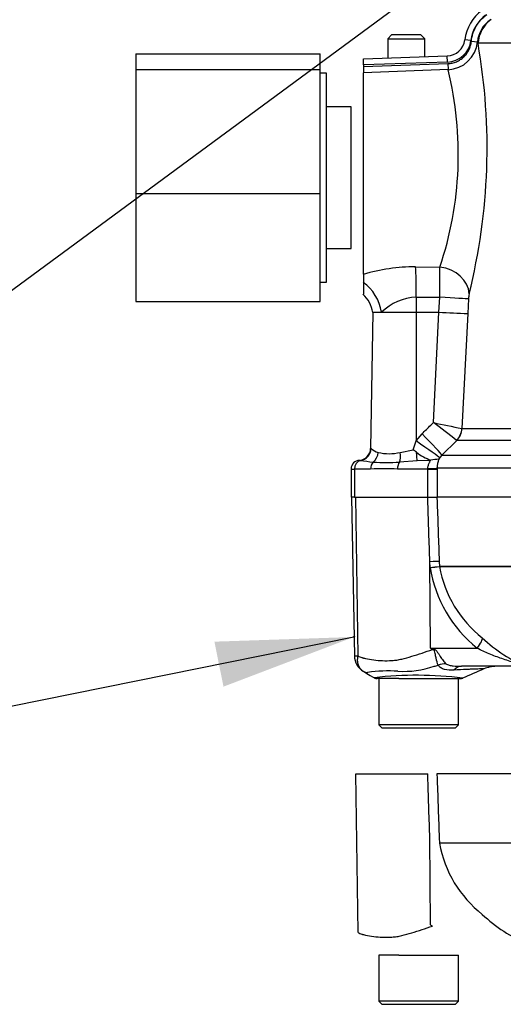
# Paper-space layout 'Sheet1' of a CAD drawing. Units: millimetres. Extents: x -24 to 2970, y -14 to 2100.
# Drawn here: x 461 to 539, y 1374 to 1534 of the extents above; entities that cross this region are included whole.
import ezdxf
from ezdxf.lldxf.tags import DXFTag

# ---------------------------------------------------------------- set-up
doc = ezdxf.new("R2010")
doc.units = ezdxf.units.MM
doc.header["$LTSCALE"] = 5
for name, color, linetype in [('Default', 7, 'Continuous'), ('reference', 7, 'Continuous'), ('tangent', 7, 'Continuous'), ('TSH-1', 7, 'Continuous'), ('visible', 7, 'Continuous')]:
    doc.layers.add(name, color=color, linetype=linetype)
tags = doc.linetypes.add('HIDDEN2', pattern=[4.7625, 3.175, -1.5875]).pattern_tags.tags
tags[6:7] = [DXFTag(74, 4), DXFTag(75, 0), DXFTag(340, '0'), DXFTag(46, 0.0), DXFTag(50, 0.0), DXFTag(44, 0.0), DXFTag(45, 0.0)]
tags[4:5] = [DXFTag(74, 4), DXFTag(75, 0), DXFTag(340, '0'), DXFTag(46, 0.0), DXFTag(50, 0.0), DXFTag(44, 0.0), DXFTag(45, 0.0)]
tags = doc.linetypes.add('PHANTOM2', pattern=[31.75, 15.875, -3.175, 3.175, -3.175, 3.175, -3.175]).pattern_tags.tags
tags[14:15] = [DXFTag(74, 4), DXFTag(75, 0), DXFTag(340, '0'), DXFTag(46, 0.0), DXFTag(50, 0.0), DXFTag(44, 0.0), DXFTag(45, 0.0)]
tags[12:13] = [DXFTag(74, 4), DXFTag(75, 0), DXFTag(340, '0'), DXFTag(46, 0.0), DXFTag(50, 0.0), DXFTag(44, 0.0), DXFTag(45, 0.0)]
tags[10:11] = [DXFTag(74, 4), DXFTag(75, 0), DXFTag(340, '0'), DXFTag(46, 0.0), DXFTag(50, 0.0), DXFTag(44, 0.0), DXFTag(45, 0.0)]
tags[8:9] = [DXFTag(74, 4), DXFTag(75, 0), DXFTag(340, '0'), DXFTag(46, 0.0), DXFTag(50, 0.0), DXFTag(44, 0.0), DXFTag(45, 0.0)]
tags[6:7] = [DXFTag(74, 4), DXFTag(75, 0), DXFTag(340, '0'), DXFTag(46, 0.0), DXFTag(50, 0.0), DXFTag(44, 0.0), DXFTag(45, 0.0)]
tags[4:5] = [DXFTag(74, 4), DXFTag(75, 0), DXFTag(340, '0'), DXFTag(46, 0.0), DXFTag(50, 0.0), DXFTag(44, 0.0), DXFTag(45, 0.0)]

# ---------------------------------------------------------------- blocks, each defined once
blk = doc.blocks.new('SE4')
at = {"layer": 'reference', "color": 7, "linetype": 'PHANTOM2'}
for p, q in [((515.33, 1411.57), (527.02, 1411.57)), ((515.69, 1385.77), (515.33, 1411.57)), ((610.42, 1411.57), (528.53, 1411.57)), ((527.46, 1387.02), (527.37, 1401.09)), ((528.9, 1401.13), (528.93, 1400.33)), ((528.93, 1400.33), (542.91, 1400.33)), ((528.93, 1400.33), (528.93, 1400.33)), ((542.89, 1400.29), (528.93, 1400.29)), ((520.57, 1382.07), (519.05, 1382.07)), ((519.05, 1382.07), (519.05, 1374.57)), ((522.3, 1382.07), (520.57, 1382.07)), ((522.3, 1382.07), (532.05, 1382.07)), ((532.05, 1374.57), (532.05, 1382.07)), ((532.05, 1374.57), (519.05, 1374.57)), ((519.05, 1374.57), (519.55, 1374.07)), ((519.55, 1374.07), (531.55, 1374.07)), ((531.55, 1374.07), (532.05, 1374.57))]:
    blk.add_line(p, q, dxfattribs=at)
for centre, radius, start, end in [((547.69, 1403.69), 19.06, 190.2718, 231.7929), ((553.16, 1407.06), 25.19, 226.7549, 247.0231), ((609.47, 1518.33), 154.81, 238.0117, 238.1699)]:
    blk.add_arc(centre, radius, start, end, dxfattribs=at)
for points, knots in [([(527.37, 1401.09), (527.27, 1404.25), (527.16, 1407.41), (527.06, 1410.57), (527.04, 1410.91), (527.03, 1411.24), (527.02, 1411.57)], [0, 0, 0, 0, 0.904625, 0.904625, 0.904625, 1, 1, 1, 1]), ([(528.53, 1411.57), (528.54, 1411.24), (528.55, 1410.91), (528.56, 1410.57), (528.68, 1407.43), (528.79, 1404.28), (528.9, 1401.13)], [0, 0, 0, 0, 0.095792, 0.095792, 0.095792, 1, 1, 1, 1]), ([(515.69, 1385.77), (515.88, 1385.66), (516.08, 1385.57), (516.33, 1385.49), (516.38, 1385.47), (516.48, 1385.44), (516.54, 1385.43), (516.69, 1385.4), (516.8, 1385.37), (517.34, 1385.26), (517.78, 1385.18), (519.17, 1384.99), (520.15, 1384.95), (521.47, 1385.03), (521.74, 1385.05), (522.27, 1385.13), (522.54, 1385.19), (523.34, 1385.38), (523.88, 1385.53), (524.98, 1385.87), (525.53, 1386.05), (526.67, 1386.42), (527.24, 1386.61), (527.83, 1386.8)], [0, 0, 0, 0, 0.0625, 0.0625, 0.078125, 0.078125, 0.09375, 0.09375, 0.125, 0.125, 0.25, 0.25, 0.5, 0.5, 0.5625, 0.5625, 0.625, 0.625, 0.75, 0.75, 0.875, 0.875, 1, 1, 1, 1])]:
    blk.add_open_spline(points, degree=3, knots=knots, dxfattribs=at)
at = {"layer": 'tangent', "color": 7, "linetype": 'Continuous'}
for p, q in [((534.07, 1530.9), (533.07, 1531.02)), ((534.13, 1530.77), (535.12, 1530.67)), ((535.21, 1530.45), (535.12, 1530.67)), ((612.62, 1530.45), (535.21, 1530.45)), ((530.23, 1527.38), (530.2, 1528.38)), ((530.23, 1527.38), (516.55, 1526.91)), ((516.55, 1526.65), (530.3, 1527.13)), ((530.3, 1527.13), (530.34, 1526.15)), ((530.34, 1526.15), (516.55, 1525.66)), ((525.05, 1494.07), (529, 1494.02)), ((525.16, 1489.13), (525.16, 1486.67)), ((528.86, 1486.67), (528.99, 1489.11)), ((533.67, 1488.85), (533.55, 1486.46)), ((525.16, 1486.67), (525.14, 1465.75)), ((527.95, 1468.72), (528.86, 1486.67)), ((533.55, 1486.46), (532.6, 1467.78)), ((532.6, 1467.78), (532.61, 1467.78)), ((532.61, 1467.78), (613.33, 1467.78)), ((525.14, 1465.75), (526.11, 1466.9)), ((522.54, 1463.87), (524.66, 1464.31)), ((524.66, 1464.31), (525.14, 1465.75)), ((531.74, 1465.81), (529.35, 1463.45)), ((531.74, 1465.81), (531.72, 1465.83)), ((541.18, 1465.81), (531.74, 1465.81)), ((528.98, 1463.02), (528.81, 1462.76)), ((529.35, 1463.45), (528.98, 1463.02)), ((529.35, 1463.45), (540.9, 1463.45)), ((514.55, 1461.17), (515.12, 1461.17)), ((515.12, 1461.17), (515.12, 1456.57)), ((517.74, 1461.17), (515.12, 1461.17)), ((527.06, 1461.17), (522.12, 1461.17)), ((525.3, 1462.51), (522.43, 1462.3)), ((527.19, 1462.57), (525.3, 1462.51)), ((527.06, 1461.17), (527.06, 1461.23)), ((527.06, 1456.57), (527.06, 1461.17)), ((527.06, 1461.17), (528.57, 1461.17)), ((542.47, 1461.33), (528.57, 1461.33)), ((528.57, 1461.33), (528.57, 1461.17)), ((528.57, 1461.17), (528.57, 1456.57)), ((515.69, 1430.77), (515.33, 1456.57)), ((527.4, 1445.17), (527.37, 1446.09)), ((527.46, 1432.02), (527.37, 1446.09)), ((528.9, 1446.13), (528.93, 1445.33)), ((528.93, 1445.33), (542.91, 1445.33)), ((528.93, 1445.33), (528.93, 1445.33)), ((542.89, 1445.29), (528.93, 1445.29)), ((528.93, 1445.29), (528.93, 1445.29)), ((527.46, 1432.02), (535.07, 1432.02)), ((527.46, 1432.02), (527.89, 1431.94))]:
    blk.add_line(p, q, dxfattribs=at)
for centre, radius, start, end in [((540.03, 1530.18), 6.01, 126.4882, 173.0782), ((540.1, 1530.18), 5, 124.9639, 174.4319), ((530.09, 1531.38), 4, 272, 353.0782), ((530.14, 1531.14), 5, 272.2105, 354.5474), ((438.28, 1513.46), 98.41, 346.0092, 9.9435), ((474.62, 1512.37), 57.39, 341.3545, 13.8883), ((524.96, 1464.54), 29.53, 89.8216, 106.5582), ((340.96, 1492.12), 188.05, 359.0816, 0.5787), ((525.61, 1480.41), 8.74, 92.942, 134.1794), ((538.71, 1488.66), 5.04, 168.4338, 177.8177), ((475.1, 1395.81), 90.05, 51.0377, 54.062), ((577.49, 1702.17), 238.65, 258.0174, 259.1559), ((520.31, 1467.77), 4.13, 232.5341, 251.0707), ((520.75, 1471.3), 7.64, 256.5222, 283.4778), ((515.77, 1459.69), 2.88, 83.9042, 88.119), ((613.52, 2235.44), 779, 262.81344, 262.96725), ((519.93, 1401.77), 59.44, 87.8908, 92.1092), ((520.29, 1498.8), 36.57, 266.6394, 273.3606), ((525.08, 1474.62), 29.55, 274.5105, 277.4843), ((523.6, 1502.61), 57.57, 273.7873, 275.3129), ((548.31, 1448.56), 21.18, 189.2007, 231.3077), ((529.43, 1445.35), 0.505, 182.2101, 186.6079), ((529.43, 1445.35), 0.505, 182.0293, 186.4314), ((547.69, 1448.69), 19.06, 190.2718, 231.7929), ((553.16, 1452.06), 25.19, 226.7549, 247.0231), ((515.34, 1433.22), 2.47, 264.4601, 278.1457), ((609.47, 1563.33), 154.81, 238.0117, 238.1699), ((523.01, 1443.99), 15.75, 266.9941, 288.7239), ((507.66, 1504.32), 77.97, 285.1713, 285.6952), ((520.59, 1406.18), 22.14, 85.8607, 98.7075), ((525.29, 1366.39), 61.22, 83.0099, 96.5411)]:
    blk.add_arc(centre, radius, start, end, dxfattribs=at)
for centre, major_axis, ratio, start_param, end_param in [((540.2, 1530.19), (0, 5), 0.998303, 0.610865, 1.518436), ((524.84, 1489.13), (0.04, 6), 0.052335, 4.712718, 5.679022), ((528.83, 1489.93), (-4.85, 1.22), 0.814057, 3.378266, 4.879354), ((514.64, 1486.67), (2.51, -5.45), 0.784479, 1.223944, 2.216556), ((605.13, 1508.57), (-503.86, 0), 0.039078, 1.411401, 1.419093), ((528.72, 1489.11), (4.99, -0.27), 0.002786, 0.131987, 1.518511), ((529.63, 1467.94), (-1.33, -2.69), 0.989515, 1.24435, 1.973342), ((529.64, 1467.93), (0, -3), 0.990987, 0.785398, 1.518436), ((525.84, 1466.99), (3.51, -3.56), 0.025014, 0.09201, 1.521597), ((515.82, 1464.53), (-1.03, -1.71), 0.989146, 0.676546, 2.091599), ((524.88, 1465.83), (4.12, -2.84), 0.015346, 0.10629, 1.517781), ((517.29, 1463.9), (-0.53, -1.93), 0.832729, 0.850106, 1.779337), ((521.77, 1463.9), (0.32, -1.97), 0.378401, 0.562924, 1.492155), ((525.03, 1464.43), (0.25, -1.98), 0.049743, 0.259268, 1.295975), ((516.25, 1461.17), (0, -1.4), 0.810311, 3.299234, 4.712389), ((518.74, 1461.17), (0, -1.4), 0.716503, 3.780546, 4.712389), ((522.9, 1461.17), (0, -1.4), 0.560241, 3.780546, 4.712389), ((526.1, 1461.33), (2.5, 0.02), 0.046355, -1.177484, -0.137918), ((526.42, 1446.05), (2.5, 0.09), 0.004338, 0.137312, 1.18238), ((534.13, 1431.98), (1.72, 1.81), 0.272762, 4.989032, 6.148383), ((526, 1431.71), (2.33, 4.42), 0.320735, -1.383933, -1.352424), ((529.05, 1425.17), (3.9, 3.13), 0.764696, 0.810121, 1.085032), ((532.51, 1424.07), (0, -5), 0.498357, 3.141593, 3.646601)]:
    blk.add_ellipse(centre, major_axis=major_axis, ratio=ratio, start_param=start_param, end_param=end_param, dxfattribs=at)
for points, knots in [([(534.13, 1530.77), (534.17, 1531.2), (534.26, 1531.62), (534.52, 1532.45), (534.7, 1532.84), (535.13, 1533.58), (535.4, 1533.94), (535.98, 1534.57), (536.3, 1534.85), (536.66, 1535.1)], [0, 0, 0, 0, 0.25, 0.25, 0.5, 0.5, 0.75, 0.75, 1, 1, 1, 1]), ([(530.3, 1527.13), (530.54, 1527.14), (530.78, 1527.17), (531.25, 1527.28), (531.48, 1527.35), (531.92, 1527.54), (532.14, 1527.65), (532.53, 1527.91), (532.72, 1528.06), (533.07, 1528.4), (533.23, 1528.58), (533.51, 1528.96), (533.63, 1529.17), (533.84, 1529.6), (533.93, 1529.83), (534.06, 1530.29), (534.1, 1530.52), (534.13, 1530.77)], [0, 0, 0, 0, 0.125, 0.125, 0.25, 0.25, 0.375, 0.375, 0.5, 0.5, 0.625, 0.625, 0.75, 0.75, 0.875, 0.875, 1, 1, 1, 1]), ([(526.11, 1466.9), (526.58, 1467.37), (527.05, 1467.83), (527.52, 1468.3), (527.67, 1468.44), (527.81, 1468.58), (527.95, 1468.72)], [0, 0, 0, 0, 0.770185, 0.770185, 0.770185, 1, 1, 1, 1]), ([(527.06, 1461.23), (527.05, 1461.33), (527.06, 1461.42), (527.08, 1461.6), (527.11, 1461.69), (527.16, 1461.86), (527.19, 1461.94), (527.26, 1462.09), (527.29, 1462.16), (527.35, 1462.28), (527.38, 1462.34), (527.41, 1462.43), (527.41, 1462.47), (527.38, 1462.52), (527.36, 1462.54), (527.28, 1462.56), (527.24, 1462.57), (527.19, 1462.57)], [0, 0, 0, 0, 0.125, 0.125, 0.25, 0.25, 0.375, 0.375, 0.5, 0.5, 0.625, 0.625, 0.75, 0.75, 0.875, 0.875, 1, 1, 1, 1]), ([(527.37, 1446.09), (527.27, 1449.25), (527.16, 1452.41), (527.06, 1455.57), (527.04, 1455.91), (527.03, 1456.24), (527.02, 1456.57)], [0, 0, 0, 0, 0.904625, 0.904625, 0.904625, 1, 1, 1, 1]), ([(528.53, 1456.57), (528.54, 1456.24), (528.55, 1455.91), (528.56, 1455.57), (528.68, 1452.43), (528.79, 1449.28), (528.9, 1446.13)], [0, 0, 0, 0, 0.095792, 0.095792, 0.095792, 1, 1, 1, 1]), ([(516.31, 1428.42), (516.23, 1428.49), (516.17, 1428.56), (516.03, 1428.72), (515.97, 1428.82), (515.85, 1429.02), (515.81, 1429.12), (515.73, 1429.35), (515.69, 1429.47), (515.65, 1429.71), (515.63, 1429.84), (515.62, 1430.1), (515.62, 1430.23), (515.64, 1430.43), (515.64, 1430.5), (515.66, 1430.63), (515.68, 1430.7), (515.69, 1430.77)], [0.136516, 0.136516, 0.136516, 0.136516, 0.25, 0.25, 0.375, 0.375, 0.5, 0.5, 0.625, 0.625, 0.75, 0.75, 0.875, 0.875, 0.9375, 0.9375, 1, 1, 1, 1]), ([(515.69, 1430.77), (515.88, 1430.66), (516.08, 1430.57), (516.33, 1430.49), (516.38, 1430.47), (516.48, 1430.44), (516.54, 1430.43), (516.69, 1430.4), (516.8, 1430.37), (517.34, 1430.26), (517.78, 1430.18), (519.17, 1429.99), (520.15, 1429.95), (521.47, 1430.03), (521.74, 1430.05), (522.27, 1430.13), (522.54, 1430.19), (523.34, 1430.38), (523.88, 1430.53), (524.98, 1430.87), (525.53, 1431.05), (526.67, 1431.42), (527.24, 1431.61), (527.83, 1431.8)], [0, 0, 0, 0, 0.0625, 0.0625, 0.078125, 0.078125, 0.09375, 0.09375, 0.125, 0.125, 0.25, 0.25, 0.5, 0.5, 0.5625, 0.5625, 0.625, 0.625, 0.75, 0.75, 0.875, 0.875, 1, 1, 1, 1]), ([(528.75, 1429.26), (528.6, 1429.55), (528.47, 1429.96), (528.33, 1430.67), (528.29, 1430.92), (528.21, 1431.31), (528.18, 1431.45), (528.07, 1431.69), (527.95, 1431.78), (527.83, 1431.8)], [0, 0, 0, 0, 0.5, 0.5, 0.75, 0.75, 0.875, 0.875, 1, 1, 1, 1]), ([(527.89, 1431.94), (527.96, 1431.92), (528.03, 1431.9), (528.16, 1431.84), (528.22, 1431.8), (528.39, 1431.66), (528.48, 1431.55), (528.66, 1431.31), (528.74, 1431.18), (528.9, 1430.94), (528.98, 1430.81), (529.13, 1430.57), (529.21, 1430.45), (529.37, 1430.23), (529.45, 1430.12), (529.69, 1429.81), (529.85, 1429.63), (530, 1429.48)], [0, 0, 0, 0, 0.0625, 0.0625, 0.125, 0.125, 0.25, 0.25, 0.375, 0.375, 0.5, 0.5, 0.625, 0.625, 0.75, 0.75, 1, 1, 1, 1]), ([(542.27, 1429.07), (542.35, 1429.07), (542.42, 1429.08), (542.43, 1429.13), (542.36, 1429.18), (541.97, 1429.35), (541.59, 1429.48), (540.53, 1429.84), (539.81, 1430.07), (538.4, 1430.56), (537.71, 1430.81), (536.36, 1431.38), (535.7, 1431.69), (535.07, 1432.02)], [0, 0, 0, 0, 0.0625, 0.0625, 0.125, 0.125, 0.25, 0.25, 0.5, 0.5, 0.75, 0.75, 1, 1, 1, 1]), ([(531.31, 1428.45), (530.76, 1428.42), (530.22, 1428.44), (529.64, 1428.6), (529.53, 1428.64), (529.32, 1428.73), (529.23, 1428.78), (529.05, 1428.9), (528.98, 1428.96), (528.84, 1429.1), (528.79, 1429.18), (528.75, 1429.26)], [0, 0, 0, 0, 0.5, 0.5, 0.625, 0.625, 0.75, 0.75, 0.875, 0.875, 1, 1, 1, 1]), ([(530, 1429.48), (530.06, 1429.43), (530.15, 1429.38), (530.34, 1429.31), (530.44, 1429.28), (530.75, 1429.2), (530.97, 1429.17), (531.62, 1429.09), (532.07, 1429.07), (532.51, 1429.07)], [0, 0, 0, 0, 0.125, 0.125, 0.25, 0.25, 0.5, 0.5, 1, 1, 1, 1]), ([(517.23, 1428.06), (517.23, 1428.06), (517.23, 1428.06), (517.23, 1428.06), (517.23, 1428.06), (517.22, 1428.05), (517.22, 1428.05), (517.2, 1428.04), (517.19, 1428.03), (517.16, 1428.02), (517.14, 1428.02), (517.07, 1428.02), (517.01, 1428.03), (516.84, 1428.08), (516.72, 1428.14), (516.6, 1428.22)], [0, 0, 0, 0, 0.007812, 0.007812, 0.015625, 0.03125, 0.0625, 0.0625, 0.125, 0.125, 0.25, 0.25, 0.5, 0.5, 1, 1, 1, 1]), ([(536.2, 1428.66), (536.2, 1428.66), (536.19, 1428.66), (536.16, 1428.66), (536.14, 1428.66), (536.06, 1428.66), (535.97, 1428.65), (535.75, 1428.65), (535.61, 1428.64), (535.28, 1428.63), (535.08, 1428.62), (534.66, 1428.61), (534.42, 1428.6), (533.9, 1428.58), (533.61, 1428.57), (532.71, 1428.53), (532.04, 1428.49), (531.31, 1428.45)], [0.5084984, 0.5084984, 0.5084984, 0.5084984, 0.53125, 0.53125, 0.5625, 0.5625, 0.625, 0.625, 0.6875, 0.6875, 0.75, 0.75, 0.8125, 0.8125, 0.875, 0.875, 1, 1, 1, 1])]:
    blk.add_open_spline(points, degree=3, knots=knots, dxfattribs=at)
blk.add_open_spline([(517.74, 1464.53), (517.74, 1464.53), (517.76, 1464.53), (517.8, 1464.5)], degree=3, dxfattribs=at)
at = {"layer": 'visible', "color": 7, "linetype": 'Continuous'}
for p, q in [((521.16, 1531.81), (520.55, 1531.19)), ((525.93, 1531.81), (521.16, 1531.81)), ((526.55, 1531.19), (525.93, 1531.81)), ((520.55, 1531.19), (526.55, 1531.19)), ((520.55, 1531.19), (520.55, 1528.05)), ((526.55, 1528.26), (526.55, 1531.19)), ((479.55, 1528.72), (479.55, 1526.17)), ((479.55, 1528.72), (509.55, 1528.72)), ((509.55, 1526.17), (509.55, 1528.72)), ((516.55, 1527.91), (530.2, 1528.38)), ((516.55, 1526.91), (516.55, 1527.91)), ((516.55, 1526.91), (516.55, 1526.65)), ((479.55, 1526.17), (479.55, 1506.02)), ((479.55, 1526.17), (509.55, 1526.17)), ((509.55, 1506.02), (509.55, 1526.17)), ((510.55, 1525.57), (509.55, 1525.57)), ((510.55, 1491.57), (510.55, 1525.57)), ((516.55, 1526.65), (516.55, 1525.66)), ((516.55, 1492.85), (516.55, 1525.66)), ((514.55, 1520.1), (510.55, 1520.1)), ((514.55, 1497.05), (514.55, 1520.1)), ((479.55, 1506.02), (479.55, 1488.43)), ((479.55, 1506.02), (509.55, 1506.02)), ((509.55, 1488.43), (509.55, 1506.02)), ((510.55, 1497.05), (514.55, 1497.05)), ((509.55, 1491.57), (510.55, 1491.57)), ((516.55, 1492.85), (516.55, 1491.53)), ((516.55, 1491.53), (516.55, 1489.6)), ((479.55, 1488.43), (509.55, 1488.43)), ((518.12, 1486.67), (517.74, 1464.53)), ((518.12, 1486.67), (519.52, 1486.67)), ((519.52, 1486.67), (525.16, 1486.67)), ((525.16, 1486.67), (528.86, 1486.67)), ((528.86, 1486.67), (528.86, 1486.67)), ((514.55, 1461.17), (514.55, 1456.57)), ((515.12, 1456.57), (514.55, 1456.57)), ((514.65, 1456.57), (515.1, 1430.74)), ((515.12, 1456.57), (527.06, 1456.57)), ((527.02, 1456.57), (528.53, 1456.57)), ((527.06, 1456.57), (528.53, 1456.57)), ((610.42, 1456.57), (528.53, 1456.57)), ((542.27, 1429.07), (532.51, 1429.07)), ((520.57, 1427.07), (518.82, 1427.07)), ((519.05, 1427.07), (519.05, 1419.57)), ((522.3, 1427.07), (520.57, 1427.07)), ((522.3, 1427.07), (532.34, 1427.07)), ((532.05, 1419.57), (532.05, 1427.07)), ((532.05, 1419.57), (519.05, 1419.57)), ((519.05, 1419.57), (519.55, 1419.07)), ((531.55, 1419.07), (532.05, 1419.57)), ((519.55, 1419.07), (531.55, 1419.07))]:
    blk.add_line(p, q, dxfattribs=at)
at = {"layer": 'visible', "color": 7, "linetype": 'HIDDEN2'}
blk.add_circle((515.05, 1433.9), 0.0617, dxfattribs=at)
at = {"layer": 'visible', "color": 7, "linetype": 'Continuous'}
for centre, radius, start, end in [((540.03, 1530.18), 7.01, 126.4882, 173.0782), ((530.09, 1531.38), 3, 272, 353.0782), ((512.85, 1485.71), 5.33, 10.1158, 46.9539), ((544.01, 1761.96), 275.7, 266.8498, 267.8247), ((515.74, 1464.57), 2, 273.5367, 359.0032), ((471.71, 1394.01), 88.01, 52.5717, 53.0117), ((530.2, 1470.22), 8.06, 231.6199, 250.7886), ((529.15, 1454.63), 8.14, 92.4069, 101.3869), ((532.79, 1461.37), 4.22, 160.7144, 180.5209), ((515.95, 1461.17), 1.4, 90, 180), ((527.04, 1465.64), 3.07, 272.7783, 279.4622), ((518.07, 1430.8), 2.97, 180.8029, 240.3609), ((538.19, 1424.07), 5, 90.0013, 113.8861), ((894.89, 598.54), 904.3, 113.37042, 113.61046), ((518.82, 1428.07), 1, 240.0932, 270.0041), ((532.34, 1428.07), 1, 269.9991, 292.5727)]:
    blk.add_arc(centre, radius, start, end, dxfattribs=at)
blk.add_open_spline([(516.6, 1428.22), (516.5, 1428.27), (516.42, 1428.33), (516.32, 1428.41), (516.32, 1428.41), (516.31, 1428.42)], degree=3, knots=[0, 0, 0, 0, 0.125, 0.125, 0.136516, 0.136516, 0.136516, 0.136516], dxfattribs=at)
blk.add_open_spline([(516.69, 1428.16), (516.7, 1428.16), (517.28, 1427.82), (518.43, 1427.14)], degree=3, dxfattribs=at)
blk = doc.blocks.new('SEANNOT_GROUP127')
at = {"layer": 'Default', "linetype": 'Continuous'}
blk.add_hatch(color=7, dxfattribs=at).paths.add_polyline_path([(493.79, 1425.76), (515.01, 1433.84), (492.32, 1433.08)])
at = {"layer": 'Default', "color": 7, "linetype": 'Continuous'}
blk.add_lwpolyline([(413.49, 1413.39), (515.01, 1433.84)], dxfattribs=at)
blk = doc.blocks.new('SEANNOT_GROUP128')
at = {"layer": 'Default', "color": 7, "linetype": 'Continuous'}
blk.add_lwpolyline([(412.92, 1456.13), (588.45, 1585.41)], dxfattribs=at)

psp = doc.layouts.new('Sheet1')

# ---------------------------------------------------------------- block references
at = {"layer": 'Default'}
for name in ['SEANNOT_GROUP128', 'SEANNOT_GROUP127']:
    psp.add_blockref(name, (0, 0), dxfattribs=at)
at = {"layer": 'TSH-1'}
psp.add_blockref('SE4', (0, 0), dxfattribs=at)

doc.saveas('drawing.dxf')
